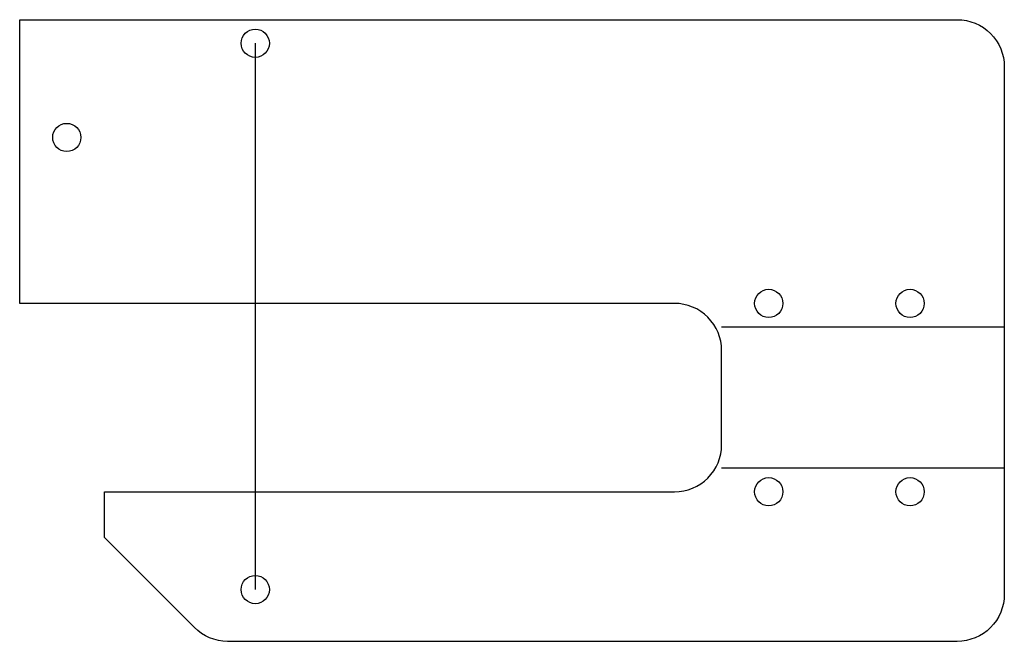
# Model space of a CAD drawing. Units: millimetres. Extents: x -25 to 80, y -26 to 40.
import ezdxf

# ---------------------------------------------------------------- set-up
doc = ezdxf.new("R2010")
doc.units = ezdxf.units.MM
doc.layers.get('0').update_dxf_attribs({"linetype": 'CONTINUOUS'})

msp = doc.modelspace()

# ---------------------------------------------------------------- linework, layer by layer
for p, q in [((0, 37.62), (0, -20.38)), ((49.5, 7.5), (79.5, 7.5)), ((79.5, -7.5), (49.5, -7.5))]:
    msp.add_line(p, q)
msp.add_lwpolyline([(44.5, 10), (-25, 10), (-25, 40.12), (74.5, 40.12, -0.414214), (79.5, 35.12), (79.5, -20.88, -0.414214), (74.5, -25.88), (-2.93, -25.88, -0.198912), (-6.46, -24.41), (-16, -14.87), (-16, -10), (44.5, -10, 0.414214), (49.5, -5), (49.5, 5, 0.414214)], format="xyb", close=True)
for centre in [(0, 37.62), (-20, 27.62), (54.5, 10), (69.5, 10), (54.5, -10), (69.5, -10), (0, -20.38)]:
    msp.add_circle(centre, 1.5)

doc.saveas('drawing.dxf')
